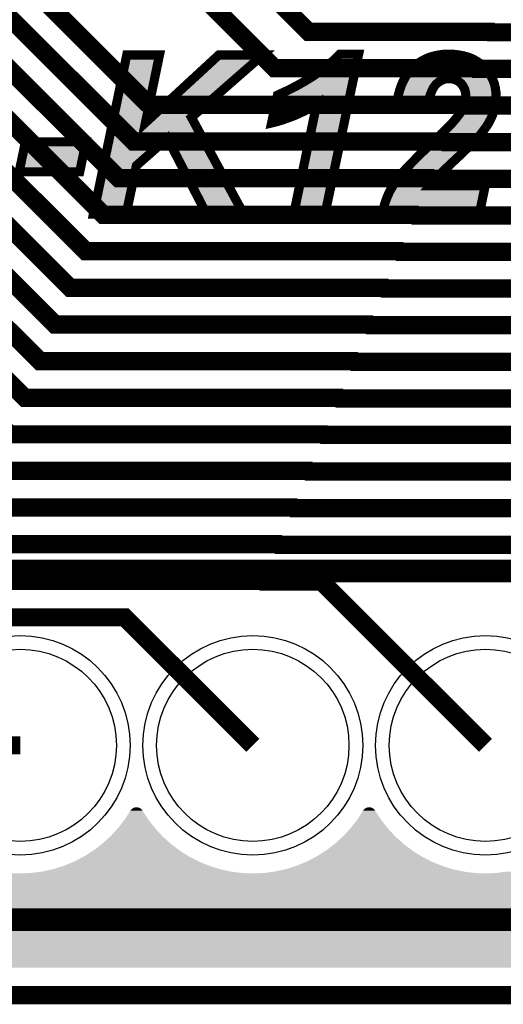
# Model space of a CAD drawing. Extents: x 0 to 130, y 0 to 74.
# Drawn here: x 52 to 58, y 0 to 11 of the extents above; entities that cross this region are included whole.
import ezdxf

# ---------------------------------------------------------------- set-up
doc = ezdxf.new("R2010")
doc.units = 0
doc.layers.get('0').update_dxf_attribs({"linetype": 'CONTINUOUS'})
for name, color, linetype in [('MASKTOP_GBR', 3, 'CONTINUOUS'), ('PLATA_GBR', 10, 'CONTINUOUS'), ('SCHELLTOP_GBR', 14, 'CONTINUOUS'), ('TOP_GBR', 9, 'CONTINUOUS')]:
    doc.layers.add(name, color=color, linetype=linetype)

# ---------------------------------------------------------------- blocks, each defined once
blk = doc.blocks.new('ROUND_47')
blk.add_circle((0, 0), 1.2)
blk = doc.blocks.new('ROUND_12')
blk.add_circle((0, 0), 1.05)

msp = doc.modelspace()

# ---------------------------------------------------------------- linework, layer by layer
at = {"layer": 'PLATA_GBR', "const_width": 0.199898}
msp.add_lwpolyline([(127, 0), (2.999994, 0)], dxfattribs=at)
at = {"layer": 'SCHELLTOP_GBR'}
for points, const_width in [([(55.07477, 9.531604), (55.139386, 9.835896), (55.246474, 9.885172), (55.346778, 9.936176), (55.440276, 9.98888), (55.528668, 10.043288), (55.610278, 10.101072), (55.686782, 10.158882), (55.75648, 10.220072), (55.81937, 10.282986), (56.025084, 10.282986), (55.657876, 8.535366), (55.31617, 8.535366), (55.567784, 9.738996), (55.513376, 9.704984), (55.453864, 9.6727), (55.390974, 9.642094), (55.322978, 9.611488), (55.254982, 9.585986), (55.192066, 9.563862), (55.130878, 9.545192), (55.07477, 9.531604)], 0.100076), ([(56.779872, 9.733864), (56.448376, 9.783192), (56.460264, 9.842678), (56.47558, 9.89711), (56.4943, 9.949764), (56.516396, 9.997364), (56.540172, 10.041586), (56.569102, 10.082404), (56.601386, 10.119766), (56.637072, 10.153776), (56.674512, 10.184384), (56.71528, 10.209912), (56.757774, 10.232008), (56.80197, 10.250678), (56.849568, 10.264268), (56.89887, 10.274478), (56.951576, 10.281284), (57.005982, 10.282986), (57.065468, 10.281284), (57.1199, 10.274478), (57.172606, 10.264268), (57.221882, 10.250678), (57.269508, 10.232008), (57.311976, 10.208184), (57.351066, 10.182682), (57.386778, 10.150374), (57.420764, 10.116362), (57.447968, 10.080676), (57.471768, 10.041586), (57.492164, 10.000768), (57.507504, 9.958274), (57.517664, 9.914078), (57.524472, 9.866504), (57.526174, 9.815474), (57.52277, 9.764472), (57.515964, 9.713468), (57.502374, 9.660764), (57.48368, 9.609786), (57.471768, 9.582582), (57.458178, 9.55708), (57.444564, 9.529876), (57.427572, 9.502674), (57.408876, 9.47547), (57.388506, 9.448292), (57.366408, 9.419386), (57.34431, 9.390508), (57.325564, 9.370086), (57.303466, 9.346312), (57.277966, 9.320784), (57.250788, 9.293606), (57.221882, 9.264676), (57.187872, 9.232392), (57.153886, 9.198382), (57.11477, 9.162668), (57.077382, 9.126982), (57.041668, 9.094674), (57.011062, 9.064066), (56.982182, 9.03859), (56.958382, 9.014764), (56.936284, 8.994394), (56.919266, 8.975674), (56.904, 8.960384), (56.854674, 8.906002), (56.805372, 8.846464), (57.407176, 8.846464), (57.342582, 8.535366), (56.286908, 8.535366), (56.297068, 8.59828), (56.314086, 8.661172), (56.336184, 8.720708), (56.361712, 8.778494), (56.39397, 8.83628), (56.428004, 8.890686), (56.46707, 8.943366), (56.507888, 8.994394), (56.533364, 9.021572), (56.56227, 9.05218), (56.594578, 9.086164), (56.633668, 9.12528), (56.674512, 9.167774), (56.722086, 9.213672), (56.773064, 9.263), (56.829198, 9.31738), (56.871666, 9.356472), (56.90908, 9.393886), (56.943066, 9.426194), (56.973674, 9.455074), (57.021272, 9.502674), (57.038266, 9.521368), (57.05188, 9.536684), (57.089294, 9.58088), (57.121578, 9.623374), (57.14708, 9.660764), (57.165774, 9.696476), (57.179362, 9.728784), (57.189574, 9.761092), (57.194704, 9.789972), (57.19638, 9.818878), (57.192976, 9.861372), (57.182766, 9.898786), (57.167476, 9.93107), (57.145378, 9.961676), (57.116472, 9.985502), (57.085864, 10.00247), (57.068872, 10.0076), (57.05188, 10.01268), (57.033186, 10.014382), (57.012764, 10.016108), (56.992392, 10.014382), (56.973674, 10.01268), (56.954978, 10.0076), (56.937986, 10.000768), (56.919266, 9.992284), (56.904, 9.982072), (56.886984, 9.968484), (56.871666, 9.954896), (56.856376, 9.937876), (56.842788, 9.91748), (56.830874, 9.895382), (56.818988, 9.86818), (56.8071, 9.839274), (56.796864, 9.806966), (56.78838, 9.77298), (56.779872, 9.733864)], 0.100076), ([(53.129968, 8.535366), (53.493796, 10.274478), (53.850794, 10.274478), (53.697784, 9.534982), (54.498494, 10.274478), (54.977868, 10.274478), (54.199282, 9.592768), (54.770478, 8.535366), (54.365906, 8.535366), (53.937484, 9.363278), (53.599208, 9.065768), (53.486964, 8.535366), (53.129968, 8.535366)], 0.100076), ([(52.387068, 9.325864), (53.048408, 9.325864), (52.980386, 8.997772), (52.319072, 8.997772), (52.387068, 9.325864)], 0.100076), ([(9.784968, 4.634992), (61.854968, 4.634992)], 0.249936), ([(61.854968, 0.824992), (11.054968, 0.824992)], 0.249936)]:
    msp.add_lwpolyline(points, dxfattribs=dict(at, const_width=const_width))
for points in [[(53.39235, 9.545154), (53.534464, 10.22444), (53.648796, 9.545154), (53.78935, 10.22444)], [(53.874896, 9.630436), (54.518062, 10.224424), (54.166344, 9.630436), (54.84474, 10.224424)], [(54.518062, 10.224424), (54.518102, 10.224438), (54.84474, 10.224424), (54.844756, 10.224438)], [(54.518102, 10.224438), (54.518108, 10.22444), (54.844756, 10.224438), (54.518108, 10.22444)], [(55.79072, 10.183546), (55.84008, 10.23293), (55.953062, 10.183546), (55.963438, 10.23293)], [(55.84008, 10.23293), (55.840118, 10.232946), (55.963438, 10.23293), (55.963442, 10.232946)], [(55.840118, 10.232946), (55.840124, 10.232948), (55.963442, 10.232946), (55.840124, 10.232948)], [(56.861534, 10.215652), (56.906786, 10.225024), (57.160502, 10.215652), (57.112054, 10.225024)], [(56.906786, 10.225024), (56.907174, 10.225104), (57.112054, 10.225024), (57.111414, 10.225104)], [(56.907174, 10.225104), (56.955378, 10.231324), (57.111414, 10.225104), (57.061622, 10.231324)], [(56.955378, 10.231324), (56.95555, 10.231346), (57.061622, 10.231324), (57.060858, 10.231346)], [(56.95555, 10.231346), (57.006056, 10.232924), (57.060858, 10.231346), (57.006056, 10.232924)], [(55.63979, 10.06066), (55.718424, 10.120088), (55.92724, 10.06066), (55.939728, 10.120088)], [(55.718424, 10.120088), (55.79072, 10.183546), (55.939728, 10.120088), (55.953062, 10.183546)], [(56.667964, 10.11409), (56.670194, 10.116212), (57.352298, 10.11409), (57.349952, 10.116212)], [(56.670194, 10.116212), (56.702878, 10.142932), (57.349952, 10.116212), (57.320406, 10.142932)], [(56.702878, 10.142932), (56.703748, 10.143642), (57.320406, 10.142932), (57.31932, 10.143642)], [(56.703748, 10.143642), (56.738448, 10.165388), (57.31932, 10.143642), (57.285996, 10.165388)], [(56.738448, 10.165388), (56.74013, 10.166442), (57.285996, 10.165388), (57.284116, 10.166442)], [(56.74013, 10.166442), (56.779048, 10.186678), (57.284116, 10.166442), (57.248002, 10.186678)], [(56.779048, 10.186678), (56.779088, 10.186698), (57.248002, 10.186678), (57.247952, 10.186698)], [(56.779088, 10.186698), (56.817982, 10.203134), (57.247952, 10.186698), (57.206046, 10.203134)], [(56.817982, 10.203134), (56.818622, 10.203404), (57.206046, 10.203134), (57.205068, 10.203404)], [(56.818622, 10.203404), (56.861106, 10.21553), (57.205068, 10.203404), (57.161132, 10.21553)], [(56.861106, 10.21553), (56.861534, 10.215652), (57.161132, 10.21553), (57.160502, 10.215652)], [(55.556298, 10.001546), (55.63979, 10.06066), (55.91482, 10.001546), (55.92724, 10.06066)], [(56.57826, 10.006748), (56.58278, 10.015152), (56.854736, 10.006748), (56.865256, 10.015152)], [(56.58278, 10.015152), (56.587968, 10.022476), (56.865256, 10.015152), (56.874426, 10.022476)], [(56.587968, 10.022476), (56.597682, 10.03619), (56.874426, 10.022476), (56.894882, 10.03619)], [(56.597682, 10.03619), (56.605192, 10.046792), (56.894882, 10.03619), (56.9183, 10.046792)], [(56.605192, 10.046792), (56.608524, 10.051494), (56.9183, 10.046792), (56.929996, 10.051494)], [(56.608524, 10.051494), (56.611658, 10.055124), (56.929996, 10.051494), (56.939026, 10.055124)], [(56.611658, 10.055124), (56.61769, 10.062108), (56.939026, 10.055124), (56.964796, 10.062108)], [(56.61769, 10.062108), (56.619534, 10.064242), (56.964796, 10.062108), (56.988176, 10.064242)], [(56.619534, 10.064242), (56.62133, 10.066322), (56.988176, 10.064242), (57.01277, 10.066322)], [(56.62133, 10.066322), (56.636064, 10.08338), (57.395996, 10.066322), (57.382982, 10.08338)], [(56.636064, 10.08338), (56.637662, 10.085228), (57.382982, 10.08338), (57.381136, 10.085228)], [(56.637662, 10.085228), (56.667964, 10.11409), (57.381136, 10.085228), (57.352298, 10.11409)], [(57.037732, 10.064216), (57.01277, 10.066322), (57.397602, 10.064216), (57.395996, 10.066322)], [(57.061418, 10.062052), (57.037732, 10.064216), (57.399254, 10.062052), (57.397602, 10.064216)], [(57.083324, 10.055504), (57.061418, 10.062052), (57.40425, 10.055504), (57.399254, 10.062052)], [(57.093466, 10.052442), (57.083324, 10.055504), (57.406584, 10.052442), (57.40425, 10.055504)], [(57.105452, 10.048822), (57.093466, 10.052442), (57.40879, 10.048822), (57.406584, 10.052442)], [(57.144754, 10.027022), (57.105452, 10.048822), (57.422064, 10.027022), (57.40879, 10.048822)], [(57.156506, 10.017342), (57.144754, 10.027022), (57.427958, 10.017342), (57.422064, 10.027022)], [(57.182194, 9.996182), (57.156506, 10.017342), (57.438526, 9.996182), (57.427958, 10.017342)], [(55.370428, 9.892068), (55.465616, 9.945716), (55.891816, 9.892068), (55.903088, 9.945716)], [(55.465616, 9.945716), (55.556298, 10.001546), (55.903088, 9.945716), (55.91482, 10.001546)], [(56.525332, 9.887662), (56.535862, 9.917324), (56.772892, 9.887662), (56.785852, 9.917324)], [(56.535862, 9.917324), (56.540646, 9.930796), (56.785852, 9.917324), (56.793116, 9.930796)], [(56.540646, 9.930796), (56.546436, 9.943262), (56.793116, 9.930796), (56.799838, 9.943262)], [(56.546436, 9.943262), (56.558226, 9.968638), (56.799838, 9.943262), (56.816754, 9.968638)], [(56.558226, 9.968638), (56.561158, 9.974948), (56.816754, 9.968638), (56.822424, 9.974948)], [(56.561158, 9.974948), (56.569492, 9.990446), (56.822424, 9.974948), (56.836354, 9.990446)], [(56.569492, 9.990446), (56.57826, 10.006748), (56.836354, 9.990446), (56.854736, 10.006748)], [(57.19312, 9.981046), (57.182194, 9.996182), (57.446082, 9.981046), (57.438526, 9.996182)], [(57.210742, 9.95663), (57.19312, 9.981046), (57.454906, 9.95663), (57.446082, 9.981046)], [(57.21666, 9.944134), (57.210742, 9.95663), (57.45942, 9.944134), (57.454906, 9.95663)], [(57.229886, 9.916204), (57.21666, 9.944134), (57.465826, 9.916204), (57.45942, 9.944134)], [(57.232968, 9.90491), (57.229886, 9.916204), (57.468414, 9.90491), (57.465826, 9.916204)], [(57.242484, 9.87002), (57.232968, 9.90491), (57.473426, 9.87002), (57.468414, 9.90491)], [(55.178984, 9.781438), (55.183128, 9.800946), (55.86857, 9.781438), (55.87267, 9.800946)], [(55.183128, 9.800946), (55.268284, 9.840134), (55.87267, 9.800946), (55.880904, 9.840134)], [(55.268284, 9.840134), (55.370428, 9.892068), (55.880904, 9.840134), (55.891816, 9.892068)], [(56.507738, 9.824948), (56.508956, 9.830972), (56.75008, 9.824948), (56.75199, 9.830972)], [(56.536976, 9.820598), (56.507738, 9.824948), (56.748704, 9.820598), (56.75008, 9.824948)], [(56.508956, 9.830972), (56.516104, 9.856372), (56.75199, 9.830972), (56.760036, 9.856372)], [(56.516104, 9.856372), (56.523306, 9.88195), (56.760036, 9.856372), (56.770544, 9.88195)], [(56.523306, 9.88195), (56.525332, 9.887662), (56.770544, 9.88195), (56.772892, 9.887662)], [(56.741108, 9.790226), (56.536976, 9.820598), (56.741108, 9.790226), (56.748704, 9.820598)], [(57.24312, 9.86212), (57.242484, 9.87002), (57.47456, 9.86212), (57.473426, 9.87002)], [(57.246546, 9.819436), (57.24312, 9.86212), (57.475982, 9.819436), (57.47456, 9.86212)], [(57.244486, 9.784124), (57.246362, 9.816312), (57.473938, 9.784124), (57.476086, 9.816312)], [(57.246362, 9.816312), (57.246546, 9.819436), (57.476086, 9.816312), (57.475982, 9.819436)], [(55.15273, 9.657794), (55.15901, 9.687366), (55.303926, 9.657794), (55.369672, 9.687366)], [(55.15901, 9.687366), (55.165346, 9.71721), (55.369672, 9.687366), (55.430944, 9.71721)], [(55.165346, 9.71721), (55.171936, 9.74824), (55.430944, 9.71721), (55.488182, 9.74824)], [(55.171936, 9.74824), (55.17898, 9.78142), (55.488182, 9.74824), (55.541238, 9.78142)], [(55.17898, 9.78142), (55.178984, 9.781438), (55.541238, 9.78142), (55.541306, 9.781438)], [(55.377742, 8.585404), (55.616748, 9.728748), (55.61726, 8.585404), (55.857498, 9.728748)], [(55.596322, 9.780044), (55.541306, 9.781438), (55.868278, 9.780044), (55.86857, 9.781438)], [(55.59644, 9.779964), (55.596322, 9.780044), (55.86826, 9.779964), (55.868278, 9.780044)], [(55.616748, 9.728748), (55.59644, 9.779964), (55.857498, 9.728748), (55.86826, 9.779964)], [(57.211288, 9.675652), (57.226376, 9.711506), (57.454546, 9.675652), (57.463782, 9.711506)], [(57.226376, 9.711506), (57.230036, 9.723094), (57.463782, 9.711506), (57.466768, 9.723094)], [(57.230036, 9.723094), (57.238262, 9.749126), (57.466768, 9.723094), (57.470244, 9.749126)], [(57.238262, 9.749126), (57.241874, 9.769444), (57.470244, 9.749126), (57.47296, 9.769444)], [(57.241874, 9.769444), (57.244486, 9.784124), (57.47296, 9.769444), (57.473938, 9.784124)], [(53.808412, 9.569034), (53.87482, 9.630366), (54.155272, 9.569034), (54.166304, 9.630366)], [(53.87482, 9.630366), (53.874896, 9.630436), (54.166304, 9.630366), (54.166344, 9.630436)], [(55.140558, 9.600464), (55.176468, 9.61141), (55.140558, 9.600464), (55.142882, 9.61141)], [(55.142882, 9.61141), (55.147458, 9.632962), (55.176468, 9.61141), (55.23773, 9.632962)], [(55.147458, 9.632962), (55.15273, 9.657794), (55.23773, 9.632962), (55.303926, 9.657794)], [(57.132008, 9.554364), (57.151534, 9.580078), (57.400876, 9.554364), (57.41372, 9.580078)], [(57.151534, 9.580078), (57.162188, 9.594108), (57.41372, 9.580078), (57.421204, 9.594108)], [(57.162188, 9.594108), (57.169206, 9.604404), (57.421204, 9.594108), (57.426698, 9.604404)], [(57.169206, 9.604404), (57.18562, 9.628476), (57.426698, 9.604404), (57.437232, 9.628476)], [(57.18562, 9.628476), (57.190052, 9.634976), (57.437232, 9.628476), (57.439616, 9.634976)], [(57.190052, 9.634976), (57.211062, 9.675112), (57.439616, 9.634976), (57.454346, 9.675112)], [(57.211062, 9.675112), (57.211288, 9.675652), (57.454346, 9.675112), (57.454546, 9.675652)], [(53.364584, 9.412436), (53.381112, 9.491432), (54.239834, 9.412436), (54.197162, 9.491432)], [(53.381112, 9.491432), (53.381128, 9.491508), (53.673236, 9.491432), (53.673104, 9.491508)], [(53.381128, 9.491508), (53.392334, 9.545076), (53.673104, 9.491508), (53.648806, 9.545076)], [(53.392334, 9.545076), (53.39235, 9.545154), (53.648806, 9.545076), (53.648796, 9.545154)], [(53.673236, 9.491432), (53.731702, 9.498222), (54.197162, 9.491432), (54.193494, 9.498222)], [(53.731702, 9.498222), (53.73177, 9.498252), (54.193494, 9.498222), (54.193478, 9.498252)], [(53.73177, 9.498252), (53.808322, 9.568952), (54.193478, 9.498252), (54.155286, 9.568952)], [(53.808322, 9.568952), (53.808412, 9.569034), (54.155286, 9.568952), (54.155272, 9.569034)], [(57.057494, 9.46813), (57.066892, 9.478468), (57.340692, 9.46813), (57.348602, 9.478468)], [(57.066892, 9.478468), (57.075298, 9.487712), (57.348602, 9.478468), (57.355524, 9.487712)], [(57.075298, 9.487712), (57.08964, 9.503832), (57.355524, 9.487712), (57.367594, 9.503832)], [(57.08964, 9.503832), (57.09032, 9.504636), (57.367594, 9.503832), (57.368198, 9.504636)], [(57.09032, 9.504636), (57.111898, 9.53012), (57.368198, 9.504636), (57.385704, 9.53012)], [(57.111898, 9.53012), (57.128362, 9.549562), (57.385704, 9.53012), (57.39787, 9.549562)], [(57.128362, 9.549562), (57.132008, 9.554364), (57.39787, 9.549562), (57.400876, 9.554364)], [(53.299922, 9.103348), (53.362156, 9.40083), (53.566178, 9.103348), (53.90442, 9.40083)], [(53.362156, 9.40083), (53.362162, 9.400854), (53.90442, 9.40083), (53.904466, 9.400854)], [(53.362162, 9.400854), (53.364584, 9.412436), (53.904466, 9.400854), (53.946672, 9.412436)], [(53.94678, 9.412414), (53.946672, 9.412436), (54.239846, 9.412414), (54.239834, 9.412436)], [(53.98191, 9.386284), (53.94678, 9.412414), (54.25396, 9.386284), (54.239846, 9.412414)], [(53.98195, 9.386238), (53.98191, 9.386284), (54.253986, 9.386238), (54.25396, 9.386284)], [(54.396358, 8.585406), (53.98195, 9.386238), (54.686578, 8.585406), (54.253986, 9.386238)], [(56.944006, 9.358046), (56.968166, 9.381016), (57.244452, 9.358046), (57.267408, 9.381016)], [(56.968166, 9.381016), (56.977534, 9.389922), (57.267408, 9.381016), (57.27569, 9.389922)], [(56.977534, 9.389922), (56.992366, 9.403918), (57.27569, 9.389922), (57.28871, 9.403918)], [(56.992366, 9.403918), (57.008576, 9.419212), (57.28871, 9.403918), (57.302742, 9.419212)], [(57.008576, 9.419212), (57.012044, 9.42268), (57.302742, 9.419212), (57.305924, 9.42268)], [(57.012044, 9.42268), (57.057494, 9.46813), (57.305924, 9.42268), (57.340692, 9.46813)], [(52.380542, 9.04781), (52.42781, 9.275824), (52.939668, 9.04781), (52.986942, 9.275824)], [(52.42781, 9.275824), (52.427812, 9.275826), (52.986942, 9.275824), (52.427812, 9.275826)], [(56.815622, 9.234552), (56.850388, 9.26824), (57.119292, 9.234552), (57.152956, 9.26824)], [(56.850388, 9.26824), (56.863584, 9.281026), (57.152956, 9.26824), (57.166424, 9.281026)], [(56.863584, 9.281026), (56.884782, 9.300538), (57.166424, 9.281026), (57.18698, 9.300538)], [(56.884782, 9.300538), (56.906312, 9.320352), (57.18698, 9.300538), (57.20678, 9.320352)], [(56.906312, 9.320352), (56.944006, 9.358046), (57.20678, 9.320352), (57.244452, 9.358046)], [(56.709942, 9.132416), (56.742332, 9.163666), (57.008804, 9.132416), (57.043352, 9.163666)], [(56.742332, 9.163666), (56.756834, 9.177656), (57.043352, 9.163666), (57.058002, 9.177656)], [(56.756834, 9.177656), (56.77913, 9.199232), (57.058002, 9.177656), (57.080596, 9.199232)], [(56.77913, 9.199232), (56.807862, 9.227032), (57.080596, 9.199232), (57.111052, 9.227032)], [(56.807862, 9.227032), (56.815622, 9.234552), (57.111052, 9.227032), (57.119292, 9.234552)], [(53.191564, 8.585404), (53.294232, 9.076152), (53.446398, 8.585404), (53.550274, 9.076152)], [(53.294232, 9.076152), (53.299922, 9.103348), (53.550274, 9.076152), (53.566178, 9.103348)], [(56.609924, 9.029682), (56.630052, 9.050856), (56.900732, 9.029682), (56.92371, 9.050856)], [(56.630052, 9.050856), (56.630434, 9.051256), (56.92371, 9.050856), (56.924108, 9.051256)], [(56.630434, 9.051256), (56.654224, 9.075062), (56.924108, 9.051256), (56.94789, 9.075062)], [(56.654224, 9.075062), (56.66905, 9.089896), (56.94789, 9.075062), (56.964704, 9.089896)], [(56.66905, 9.089896), (56.679286, 9.10054), (56.964704, 9.089896), (56.976772, 9.10054)], [(56.679286, 9.10054), (56.708486, 9.130904), (56.976772, 9.10054), (57.007134, 9.130904)], [(56.708486, 9.130904), (56.709942, 9.132416), (57.007134, 9.130904), (57.008804, 9.132416)], [(56.50672, 8.912832), (56.5275, 8.93881), (56.795366, 8.912832), (56.816868, 8.93881)], [(56.5275, 8.93881), (56.545728, 8.961594), (56.816868, 8.93881), (56.837536, 8.961594)], [(56.545728, 8.961594), (56.569738, 8.987206), (56.837536, 8.961594), (56.860772, 8.987206)], [(56.569738, 8.987206), (56.576982, 8.994878), (56.860772, 8.987206), (56.867732, 8.994878)], [(56.576982, 8.994878), (56.59141, 9.010156), (56.867732, 8.994878), (56.882984, 9.010156)], [(56.59141, 9.010156), (56.598642, 9.017812), (56.882984, 9.010156), (56.889942, 9.017812)], [(56.598642, 9.017812), (56.609924, 9.029682), (56.889942, 9.017812), (56.900732, 9.029682)], [(56.43704, 8.810788), (56.446016, 8.825138), (56.782754, 8.810788), (56.76015, 8.825138)], [(56.446016, 8.825138), (56.446082, 8.825244), (56.76015, 8.825138), (56.760092, 8.825244)], [(56.446082, 8.825244), (56.46939, 8.862502), (56.760092, 8.825244), (56.764824, 8.862502)], [(56.46939, 8.862502), (56.481128, 8.87833), (56.764824, 8.862502), (56.766836, 8.87833)], [(56.481128, 8.87833), (56.481174, 8.878392), (56.766836, 8.87833), (56.766862, 8.878392)], [(56.481174, 8.878392), (56.50672, 8.912832), (56.766862, 8.878392), (56.795366, 8.912832)], [(56.382552, 8.701832), (56.406542, 8.756118), (57.326038, 8.701832), (57.33731, 8.756118)], [(56.406542, 8.756118), (56.429028, 8.796426), (57.33731, 8.756118), (57.34568, 8.796426)], [(56.429028, 8.796426), (56.429038, 8.796446), (56.805412, 8.796426), (56.805344, 8.796446)], [(56.429038, 8.796446), (56.43704, 8.810788), (56.805344, 8.796446), (56.782754, 8.810788)], [(56.34606, 8.58772), (56.36179, 8.645914), (57.302344, 8.58772), (57.314428, 8.645914)], [(56.36179, 8.645914), (56.382552, 8.701832), (57.314428, 8.645914), (57.326038, 8.701832)], [(56.345686, 8.585404), (56.34606, 8.58772), (57.301864, 8.585404), (57.302344, 8.58772)]]:
    msp.add_solid(points, dxfattribs=at)
at = {"layer": 'TOP_GBR', "const_width": 0.199898}
for points in [[(44.340144, 20.896478), (40.739314, 17.295672), (40.739314, 11.331372), (45.40283, 6.66788), (48.846258, 6.66788), (51.385166, 4.128948), (53.470988, 4.128948), (54.869968, 2.729992)], [(55.618964, 4.520996), (54.988156, 4.520996), (54.980204, 4.528948), (51.55085, 4.528948), (49.011968, 7.067854), (45.568514, 7.067854), (41.139314, 11.497056), (41.139314, 16.988586), (44.693662, 20.542936)], [(45.04723, 20.189368), (41.539312, 16.681476), (41.539312, 11.66274), (45.734224, 7.467854), (49.177626, 7.467854), (51.71656, 4.928946), (55.145864, 4.928946), (55.153052, 4.921808), (57.758152, 4.921808), (59.949968, 2.729992)], [(45.400772, 19.835826), (41.939336, 16.374364), (41.939336, 11.828424), (45.899882, 7.867854), (49.34331, 7.867854), (51.882218, 5.32897), (55.311548, 5.32897), (55.31871, 5.321808), (69.54647, 5.321808), (70.109968, 4.758258)], [(45.754316, 19.482258), (42.33931, 16.067278), (42.33931, 11.994134), (46.065568, 8.267852), (49.508994, 8.267852), (52.047902, 5.72897), (55.477232, 5.72897), (55.484396, 5.721808), (71.069988, 5.721808), (72.62914, 4.162654)], [(46.107884, 19.12874), (42.73931, 15.760142), (42.73931, 12.159792), (46.231252, 8.667876), (49.674704, 8.667876), (52.213586, 6.12897), (55.642916, 6.12897), (55.65008, 6.121806), (73.940924, 6.121806), (75.189968, 4.872736)], [(46.461426, 18.775172), (43.13931, 15.45303), (43.13931, 12.325476), (46.396936, 9.06785), (49.840388, 9.06785), (52.37927, 6.528968), (55.808626, 6.528968), (55.815764, 6.521832), (76.015876, 6.521832), (77.729968, 4.807712)], [(80.269968, 4.220336), (77.568476, 6.921804), (55.981472, 6.921804), (55.974284, 6.928992), (52.54498, 6.928992), (50.006072, 9.46785), (46.562644, 9.46785), (43.539308, 12.491162), (43.539308, 14.487448), (46.023912, 16.972026), (46.779638, 16.972026), (47.52213, 17.714494)], [(82.809968, 2.729992), (78.218156, 7.321804), (56.147132, 7.321804), (56.139968, 7.328966), (52.710638, 7.328966), (50.171756, 9.86785), (46.728304, 9.86785), (43.939332, 12.656846), (43.939332, 14.32179), (46.189596, 16.572026), (47.086774, 16.572026), (47.875648, 17.36095)], [(49.99698, 15.23962), (49.33691, 14.5796), (49.33691, 12.429186), (53.237156, 8.528964), (56.637046, 8.528964), (56.64421, 8.521828), (79.8623, 8.521828), (82.984136, 5.399964), (89.59591, 5.399964), (90.429968, 4.565904)], [(50.350548, 14.886076), (49.736908, 14.272464), (49.736908, 12.59487), (53.402864, 8.928988), (56.802732, 8.928988), (56.809894, 8.9218), (80.028034, 8.9218), (83.14982, 5.799964), (91.921406, 5.799964), (92.969968, 4.7514)], [(50.704064, 14.532508), (50.136932, 13.965352), (50.136932, 12.76058), (53.568524, 9.328962), (56.968416, 9.328962), (56.975578, 9.3218), (80.193692, 9.3218), (83.315506, 6.199962), (94.083328, 6.199962), (95.509968, 4.77332)], [(108.209968, 5.668136), (106.47812, 7.399986), (83.812558, 7.399986), (80.690746, 10.521824), (57.47263, 10.521824), (57.465468, 10.52896), (55.476902, 10.52896), (53.35054, 12.655296), (53.35054, 13.402768)], [(53.734208, 9.728962), (50.536906, 12.926238)], [(52.471854, 12.76477), (55.107636, 10.128962), (57.299784, 10.128962), (57.306972, 10.121798), (80.525062, 10.121798), (83.6469, 6.999986), (104.228976, 6.999986), (105.669968, 5.558968)], [(48.922356, 12.252478), (53.045894, 8.128966), (56.471362, 8.128966), (56.47855, 8.121802), (79.696614, 8.121802), (82.818478, 4.99999), (87.085754, 4.99999), (87.889968, 4.195776)], [(46.727948, 10.43394), (50.171756, 10.43394), (52.876704, 7.728966), (56.305704, 7.728966), (56.312816, 7.721804), (79.530956, 7.721804), (82.652768, 4.599966), (84.840952, 4.599966), (85.349968, 4.090924)], [(53.734208, 9.728962), (57.134124, 9.728962), (57.141262, 9.7218), (80.359376, 9.7218), (83.48119, 6.599986), (95.92188, 6.599986), (98.049968, 4.471924)], [(57.40997, 2.729992), (55.618964, 4.520996)], [(52.218464, 2.729992), (52.329968, 2.729992)]]:
    msp.add_lwpolyline(points, dxfattribs=at)
at = {"layer": 'TOP_GBR'}
for points in [[(53.56262, 2.043858), (53.567922, 2.046542), (53.637298, 2.043858), (53.632132, 2.046542)], [(53.567922, 2.046542), (53.56857, 2.04687), (53.632132, 2.046542), (53.63134, 2.04687)], [(53.56857, 2.04687), (53.57407, 2.049074), (53.63134, 2.04687), (53.626016, 2.049074)], [(53.57407, 2.049074), (53.57472, 2.049334), (53.626016, 2.049074), (53.625192, 2.049334)], [(53.57472, 2.049334), (53.580456, 2.051072), (53.625192, 2.049334), (53.61968, 2.051072)], [(53.580456, 2.051072), (53.58107, 2.051258), (53.61968, 2.051072), (53.61884, 2.051258)], [(53.58107, 2.051258), (53.58704, 2.05251), (53.61884, 2.051258), (53.613182, 2.05251)], [(53.58704, 2.05251), (53.587594, 2.052626), (53.613182, 2.05251), (53.612304, 2.052626)], [(53.587594, 2.052626), (53.593812, 2.053376), (53.612304, 2.052626), (53.60662, 2.053376)], [(53.593812, 2.053376), (53.594194, 2.053422), (53.60662, 2.053376), (53.605564, 2.053422)], [(53.594194, 2.053422), (53.599956, 2.053666), (53.605564, 2.053422), (53.599956, 2.053666)], [(56.10262, 2.043858), (56.107922, 2.046542), (56.177298, 2.043858), (56.172132, 2.046542)], [(56.107922, 2.046542), (56.10857, 2.04687), (56.172132, 2.046542), (56.17134, 2.04687)], [(56.10857, 2.04687), (56.11407, 2.049074), (56.17134, 2.04687), (56.166016, 2.049074)], [(56.11407, 2.049074), (56.11472, 2.049334), (56.166016, 2.049074), (56.165192, 2.049334)], [(56.11472, 2.049334), (56.120456, 2.051072), (56.165192, 2.049334), (56.15968, 2.051072)], [(56.120456, 2.051072), (56.12107, 2.051258), (56.15968, 2.051072), (56.15884, 2.051258)], [(56.12107, 2.051258), (56.12704, 2.05251), (56.15884, 2.051258), (56.153182, 2.05251)], [(56.12704, 2.05251), (56.127594, 2.052626), (56.153182, 2.05251), (56.152304, 2.052626)], [(56.127594, 2.052626), (56.133812, 2.053376), (56.152304, 2.052626), (56.14662, 2.053376)], [(56.133812, 2.053376), (56.134194, 2.053422), (56.14662, 2.053376), (56.145564, 2.053422)], [(56.134194, 2.053422), (56.139956, 2.053666), (56.145564, 2.053422), (56.139956, 2.053666)], [(53.47677, 1.926952), (53.534436, 2.016302), (53.723878, 1.926952), (53.665526, 2.016302)], [(53.534436, 2.016302), (53.537622, 2.02118), (53.665526, 2.016302), (53.66238, 2.02118)], [(53.537622, 2.02118), (53.538072, 2.021866), (53.66238, 2.02118), (53.661854, 2.021866)], [(53.538072, 2.021866), (53.54168, 2.02646), (53.661854, 2.021866), (53.65833, 2.02646)], [(53.54168, 2.02646), (53.542178, 2.027092), (53.65833, 2.02646), (53.65775, 2.027092)], [(53.542178, 2.027092), (53.546166, 2.031348), (53.65775, 2.027092), (53.653842, 2.031348)], [(53.546166, 2.031348), (53.546714, 2.031932), (53.653842, 2.031348), (53.653206, 2.031932)], [(53.546714, 2.031932), (53.551068, 2.035834), (53.653206, 2.031932), (53.648954, 2.035834)], [(53.551068, 2.035834), (53.551678, 2.03638), (53.648954, 2.035834), (53.648244, 2.03638)], [(53.551678, 2.03638), (53.556368, 2.039894), (53.648244, 2.03638), (53.64366, 2.039894)], [(53.556368, 2.039894), (53.55698, 2.040352), (53.64366, 2.039894), (53.642942, 2.040352)], [(53.55698, 2.040352), (53.561978, 2.04346), (53.642942, 2.040352), (53.638064, 2.04346)], [(53.561978, 2.04346), (53.56262, 2.043858), (53.638064, 2.04346), (53.637298, 2.043858)], [(56.01677, 1.926952), (56.074436, 2.016302), (56.263878, 1.926952), (56.205526, 2.016302)], [(56.074436, 2.016302), (56.077622, 2.02118), (56.205526, 2.016302), (56.20238, 2.02118)], [(56.077622, 2.02118), (56.078072, 2.021866), (56.20238, 2.02118), (56.201854, 2.021866)], [(56.078072, 2.021866), (56.08168, 2.02646), (56.201854, 2.021866), (56.19833, 2.02646)], [(56.08168, 2.02646), (56.082178, 2.027092), (56.19833, 2.02646), (56.19775, 2.027092)], [(56.082178, 2.027092), (56.086166, 2.031348), (56.19775, 2.027092), (56.193842, 2.031348)], [(56.086166, 2.031348), (56.086714, 2.031932), (56.193842, 2.031348), (56.193206, 2.031932)], [(56.086714, 2.031932), (56.091068, 2.035834), (56.193206, 2.031932), (56.188954, 2.035834)], [(56.091068, 2.035834), (56.091678, 2.03638), (56.188954, 2.035834), (56.188244, 2.03638)], [(56.091678, 2.03638), (56.096368, 2.039894), (56.188244, 2.03638), (56.18366, 2.039894)], [(56.096368, 2.039894), (56.09698, 2.040352), (56.18366, 2.039894), (56.182942, 2.040352)], [(56.09698, 2.040352), (56.101978, 2.04346), (56.182942, 2.040352), (56.178064, 2.04346)], [(56.101978, 2.04346), (56.10262, 2.043858), (56.178064, 2.04346), (56.177298, 2.043858)], [(53.391366, 1.817992), (53.402416, 1.83005), (53.807754, 1.817992), (53.798284, 1.83005)], [(53.402416, 1.83005), (53.46686, 1.914038), (53.798284, 1.83005), (53.73231, 1.914038)], [(53.46686, 1.914038), (53.47677, 1.926952), (53.73231, 1.914038), (53.723878, 1.926952)], [(55.931366, 1.817992), (55.942416, 1.83005), (56.347754, 1.817992), (56.338284, 1.83005)], [(55.942416, 1.83005), (56.00686, 1.914038), (56.338284, 1.83005), (56.27231, 1.914038)], [(56.00686, 1.914038), (56.01677, 1.926952), (56.27231, 1.914038), (56.263878, 1.926952)], [(53.229874, 1.65751), (53.30777, 1.728892), (53.97096, 1.65751), (53.89127, 1.728892)], [(53.30777, 1.728892), (53.31991, 1.740016), (53.89127, 1.728892), (53.880844, 1.740016)], [(53.31991, 1.740016), (53.391366, 1.817992), (53.880844, 1.740016), (53.807754, 1.817992)], [(55.769874, 1.65751), (55.84777, 1.728892), (56.51096, 1.65751), (56.43127, 1.728892)], [(55.84777, 1.728892), (55.85991, 1.740016), (56.43127, 1.728892), (56.420844, 1.740016)], [(55.85991, 1.740016), (55.931366, 1.817992), (56.420844, 1.740016), (56.347754, 1.817992)], [(53.132958, 1.583148), (53.21668, 1.647388), (54.06797, 1.583148), (53.982258, 1.647388)], [(53.21668, 1.647388), (53.229874, 1.65751), (53.982258, 1.647388), (53.97096, 1.65751)], [(55.672958, 1.583148), (55.75668, 1.647388), (56.60797, 1.583148), (56.522258, 1.647388)], [(55.75668, 1.647388), (55.769874, 1.65751), (56.522258, 1.647388), (56.51096, 1.65751)], [(52.921592, 1.46112), (53.014922, 1.5097), (54.279666, 1.46112), (54.18371, 1.5097)], [(53.014922, 1.5097), (53.029962, 1.517528), (54.18371, 1.5097), (54.171112, 1.517528)], [(53.029962, 1.517528), (53.118838, 1.574152), (54.171112, 1.517528), (54.079972, 1.574152)], [(53.118838, 1.574152), (53.132958, 1.583148), (54.079972, 1.574152), (54.06797, 1.583148)], [(55.461592, 1.46112), (55.554922, 1.5097), (56.819664, 1.46112), (56.72371, 1.5097)], [(55.554922, 1.5097), (55.569962, 1.517528), (56.72371, 1.5097), (56.711112, 1.517528)], [(55.569962, 1.517528), (55.658838, 1.574152), (56.711112, 1.517528), (56.619972, 1.574152)], [(55.658838, 1.574152), (55.672958, 1.583148), (56.619972, 1.574152), (56.60797, 1.583148)], [(52.692302, 1.377668), (52.79189, 1.40907), (54.509702, 1.377668), (54.406038, 1.40907)], [(52.79189, 1.40907), (52.808782, 1.414396), (54.406038, 1.40907), (54.392758, 1.414396)], [(52.808782, 1.414396), (52.905666, 1.454524), (54.392758, 1.414396), (54.292694, 1.454524)], [(52.905666, 1.454524), (52.921592, 1.46112), (54.292694, 1.454524), (54.279666, 1.46112)], [(55.232302, 1.377668), (55.331884, 1.409068), (57.049696, 1.377668), (56.946038, 1.409068)], [(55.331884, 1.409068), (55.348782, 1.414396), (56.946038, 1.409068), (56.932754, 1.414396)], [(55.348782, 1.414396), (55.44566, 1.454522), (56.932754, 1.414396), (56.832696, 1.454522)], [(55.44566, 1.454522), (55.461592, 1.46112), (56.832696, 1.454522), (56.819664, 1.46112)], [(12.22008, 1.273452), (12.263412, 1.2914), (117.844078, 1.273452), (117.79298, 1.2914)], [(12.263412, 1.2914), (12.34498, 1.325184), (117.79298, 1.2914), (117.71835, 1.325184)], [(12.34498, 1.325184), (12.354174, 1.32997), (117.71835, 1.325184), (117.707778, 1.32997)], [(49.789974, 1.32997), (49.882394, 1.334004), (52.329974, 1.32997), (52.223726, 1.334004)], [(52.329974, 1.32997), (52.422394, 1.334004), (54.869974, 1.32997), (54.763726, 1.334004)], [(52.422394, 1.334004), (52.451996, 1.335296), (54.763726, 1.334004), (54.752976, 1.335296)], [(52.451996, 1.335296), (52.552854, 1.348576), (54.752976, 1.335296), (54.642464, 1.348576)], [(52.552854, 1.348576), (52.573058, 1.351236), (54.642464, 1.348576), (54.62979, 1.351236)], [(52.573058, 1.351236), (52.674246, 1.373666), (54.62979, 1.351236), (54.522912, 1.373666)], [(52.674246, 1.373666), (52.692302, 1.377668), (54.522912, 1.373666), (54.509702, 1.377668)], [(54.869974, 1.32997), (54.962348, 1.334002), (57.409976, 1.32997), (57.303728, 1.334002)], [(54.962348, 1.334002), (54.991996, 1.335296), (57.303728, 1.334002), (57.29296, 1.335296)], [(54.991996, 1.335296), (55.09284, 1.348574), (57.29296, 1.335296), (57.182466, 1.348574)], [(55.09284, 1.348574), (55.113058, 1.351236), (57.182466, 1.348574), (57.169782, 1.351236)], [(55.113058, 1.351236), (55.214238, 1.373664), (57.169782, 1.351236), (57.062914, 1.373664)], [(55.214238, 1.373664), (55.232302, 1.377668), (57.062914, 1.373664), (57.049696, 1.377668)], [(57.409976, 1.32997), (57.502396, 1.334004), (59.949974, 1.32997), (59.843726, 1.334004)], [(57.502396, 1.334004), (57.531998, 1.335296), (59.843726, 1.334004), (59.832976, 1.335296)], [(57.531998, 1.335296), (57.632856, 1.348576), (59.832976, 1.335296), (59.722464, 1.348576)], [(11.709064, 1.180816), (11.82507, 1.18588), (118.319796, 1.180816), (118.253314, 1.18588)], [(11.82507, 1.18588), (11.864612, 1.191086), (118.253314, 1.18588), (118.184966, 1.191086)], [(11.864612, 1.191086), (11.959102, 1.203526), (118.184966, 1.191086), (118.10945, 1.203526)], [(11.959102, 1.203526), (12.002128, 1.213064), (118.10945, 1.203526), (118.051548, 1.213064)], [(12.002128, 1.213064), (12.091122, 1.232792), (118.051548, 1.213064), (117.974466, 1.232792)], [(12.091122, 1.232792), (12.13489, 1.246592), (117.974466, 1.232792), (117.920544, 1.246592)], [(12.13489, 1.246592), (12.22008, 1.273452), (117.920544, 1.246592), (117.844078, 1.273452)], [(1.090768, 1.09083), (1.009072, 1.179982), (128.909168, 1.09083), (128.990862, 1.179982)], [(1.090812, 1.09078), (1.090768, 1.09083), (128.909112, 1.09078), (128.909168, 1.09083)], [(1.26441, 0.931706), (1.090812, 1.09078), (128.73552, 0.931706), (128.909112, 1.09078)], [(11.68996, 1.179982), (11.709064, 1.180816), (118.369964, 1.179982), (118.319796, 1.180816)], [(1.264464, 0.931656), (1.26441, 0.931706), (128.735454, 0.931656), (128.73552, 0.931706)], [(1.451288, 0.788306), (1.264464, 0.931656), (128.548638, 0.788306), (128.735454, 0.931656)], [(1.451354, 0.788254), (1.451288, 0.788306), (128.548556, 0.788254), (128.548638, 0.788306)], [(1.649916, 0.661754), (1.451354, 0.788254), (128.349988, 0.661754), (128.548556, 0.788254)], [(1.65, 0.6617), (1.649916, 0.661754), (128.349884, 0.6617), (128.349988, 0.661754)], [(1.85885, 0.552984), (1.65, 0.6617), (128.141044, 0.552984), (128.349884, 0.6617)], [(1.858964, 0.552924), (1.85885, 0.552984), (128.140898, 0.552924), (128.141044, 0.552984)], [(2.076428, 0.46285), (1.858964, 0.552924), (127.923436, 0.46285), (128.140898, 0.552924)], [(2.076552, 0.462798), (2.076428, 0.46285), (127.92327, 0.462798), (127.923436, 0.46285)], [(2.301042, 0.392018), (2.076552, 0.462798), (127.698788, 0.392018), (127.92327, 0.462798)], [(2.301194, 0.39197), (2.301042, 0.392018), (127.69857, 0.39197), (127.698788, 0.392018)], [(2.530918, 0.341044), (2.301194, 0.39197), (127.46885, 0.341044), (127.69857, 0.39197)], [(2.53116, 0.34099), (2.530918, 0.341044), (127.468438, 0.34099), (127.46885, 0.341044)], [(2.764268, 0.3103), (2.53116, 0.34099), (127.235326, 0.3103), (127.468438, 0.34099)], [(2.764662, 0.310248), (2.764268, 0.3103), (127.23414, 0.310248), (127.235326, 0.3103)], [(2.999994, 0.299974), (2.764662, 0.310248), (127.000006, 0.299974), (127.23414, 0.310248)]]:
    msp.add_solid(points, dxfattribs=at)

# ---------------------------------------------------------------- block references
at = {"layer": 'MASKTOP_GBR'}
for p in [(52.329968, 2.729992), (54.869968, 2.729992), (57.40997, 2.729992)]:
    msp.add_blockref('ROUND_47', p, dxfattribs=at)
at = {"layer": 'TOP_GBR'}
for p in [(52.329968, 2.729992), (54.869968, 2.729992), (57.40997, 2.729992)]:
    msp.add_blockref('ROUND_12', p, dxfattribs=at)

doc.saveas('drawing.dxf')
